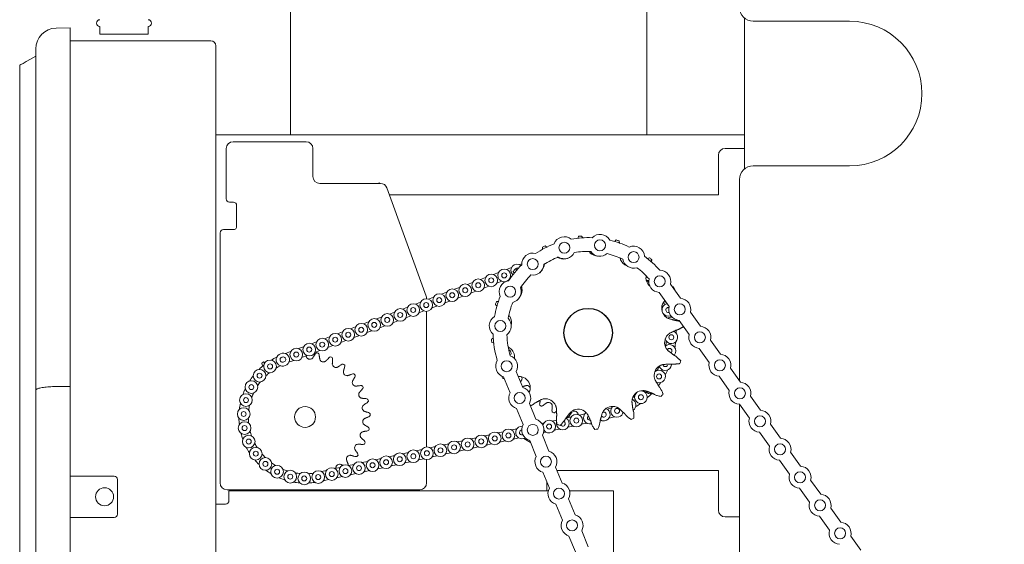
# Model space of a CAD drawing. Units: inches. Extents: x 1.5 to 24, y 4.6 to 20.7.
# Drawn here: x 15 to 21, y 12.9 to 16.1 of the extents above; entities that cross this region are included whole.
import ezdxf

# ---------------------------------------------------------------- set-up
doc = ezdxf.new("R2010")
doc.units = ezdxf.units.IN
doc.header["$MEASUREMENT"] = 0
doc.layers.add('DIM', color=1, linetype='Continuous')
doc.styles.add('SLDTEXTSTYLE0', font='ARIAL.TTF', dxfattribs={"width": 0.7})
doc.dimstyles.new('SLDDIMSTYLE0', dxfattribs={"dimtxt": 0.15, "dimasz": 0.15, "dimexe": 0, "dimexo": 0.0625, "dimgap": 0.0375, "dimtad": 0, "dimtih": 1, "dimtoh": 1, "dimdec": 0, "dimlfac": 3, "dimrnd": 1e-09, "dimzin": 12, "dimdsep": 46, "dimtxsty": 'SLDTEXTSTYLE0', "dimsah": 1, "dimcen": 0.09, "dimadec": 0, "dimazin": 0, "dimtfac": 1, "dimtdec": 0, "dimtofl": 0, "dimtmove": 0, "dimatfit": 3, "dimfxl": 0, "dimtolj": 1, "dimtzin": 12, "dimarcsym": 0})

# ---------------------------------------------------------------- blocks, each defined once
blk = doc.blocks.new('*D5')
at = {"layer": 'DIM'}
for p, q in [((18.0563, 19.1307), (23.649, 19.1307)), ((23.589, 19.1307), (23.589, 14.9081)), ((23.589, 10.219), (23.589, 14.4416)), ((21.194, 10.219), (23.649, 10.219))]:
    blk.add_line(p, q, dxfattribs=at)
for points in [[(23.589, 19.1307), (23.569, 18.9807), (23.609, 18.9807)], [(23.589, 10.219), (23.609, 10.369), (23.569, 10.369)]]:
    blk.add_solid(points, dxfattribs=at)
at = {"layer": 'DIM', "char_height": 0.15, "attachment_point": 1, "style": 'SLDTEXTSTYLE0'}
for s, insert in [('27 1/2"', (23.324, 14.8682)), ('MAX.', (23.398, 14.635))]:
    blk.add_mtext(s, dxfattribs=dict(at, insert=insert))

msp = doc.modelspace()

# ---------------------------------------------------------------- linework, layer by layer
at = {"color": 7, "linetype": 'Continuous', "lineweight": 15}
for p, q in [((19.383982, 16.110572), (19.383982, 15.197521)), ((15.216607, 16.049757), (15.302122, 16.05125)), ((15.302122, 16.05125), (15.302122, 15.922613)), ((20.020315, 16.091546), (19.436982, 16.091546)), ((15.627982, 16.01338), (15.482149, 16.01338)), ((15.773815, 16.01338), (15.627982, 16.01338)), ((15.093788, 15.922613), (15.093788, 15.924776)), ((15.093788, 13.859527), (15.093788, 15.922613)), ((15.302122, 15.97338), (16.146382, 15.97338)), ((15.302122, 13.88157), (15.302122, 15.922613)), ((16.146382, 15.97338), (16.153049, 15.97338)), ((16.182982, 15.943447), (16.182982, 14.331931)), ((19.383982, 15.404046), (16.182982, 15.404046)), ((16.247072, 15.320713), (16.247072, 15.01738)), ((16.729738, 15.36238), (16.288738, 15.36238)), ((16.771405, 15.320713), (16.771405, 15.15238)), ((19.267316, 15.32238), (19.383982, 15.32238)), ((19.225649, 15.040713), (19.225649, 15.280713)), ((19.436982, 15.216547), (20.020315, 15.216547)), ((16.813071, 15.110713), (17.179729, 15.110713)), ((17.218883, 15.083297), (17.457059, 14.428916)), ((19.353649, 13.915475), (19.353649, 15.133213)), ((17.234383, 15.040713), (19.225649, 15.040713)), ((16.289572, 14.99738), (16.267072, 14.99738)), ((16.309572, 14.850713), (16.309572, 14.97738)), ((16.209572, 14.810713), (16.209572, 14.330795)), ((16.229572, 14.830713), (16.289572, 14.830713)), ((18.494241, 14.6705), (18.49012, 14.671934)), ((18.021802, 14.619423), (18.035459, 14.624616)), ((18.166573, 14.605293), (18.169288, 14.605496)), ((18.287673, 14.654654), (18.286364, 14.653139)), ((17.864462, 14.559587), (17.894865, 14.571149)), ((17.943132, 14.589505), (17.973534, 14.601067)), ((17.707122, 14.499751), (17.737525, 14.511313)), ((17.785792, 14.529669), (17.816195, 14.541231)), ((17.805935, 14.476703), (17.836337, 14.488265)), ((17.884605, 14.506621), (17.915007, 14.518183)), ((17.963275, 14.536539), (17.966785, 14.537874)), ((18.99579, 14.415126), (18.935087, 14.49988)), ((17.549782, 14.439916), (17.580185, 14.451478)), ((17.628452, 14.469833), (17.658855, 14.481395)), ((17.648595, 14.416868), (17.678998, 14.42843)), ((17.727265, 14.446785), (17.757668, 14.458347)), ((18.928041, 14.366603), (18.867338, 14.451357)), ((17.392443, 14.38008), (17.422845, 14.391642)), ((17.459571, 14.412587), (17.459571, 14.414665)), ((17.471112, 14.409998), (17.501515, 14.42156)), ((17.491255, 14.357032), (17.521658, 14.368594)), ((17.569925, 14.38695), (17.600328, 14.398512)), ((16.182982, 14.331931), (16.182982, 10.485113)), ((16.209572, 14.330795), (16.209572, 13.299046)), ((17.235103, 14.320244), (17.265505, 14.331806)), ((17.313773, 14.350162), (17.344175, 14.361724)), ((17.333915, 14.297196), (17.364318, 14.308758)), ((17.412585, 14.327114), (17.442988, 14.338676)), ((17.459571, 13.515893), (17.459571, 14.336087)), ((19.117098, 14.245753), (19.056395, 14.330507)), ((17.077763, 14.260409), (17.108166, 14.271971)), ((17.156433, 14.290327), (17.186835, 14.301888)), ((17.176576, 14.237361), (17.206978, 14.248923)), ((17.255245, 14.267278), (17.285648, 14.278841)), ((19.049349, 14.19723), (18.988646, 14.281984)), ((16.920423, 14.200573), (16.950826, 14.212135)), ((16.999093, 14.230491), (17.029496, 14.242053)), ((17.019236, 14.177525), (17.049638, 14.189087)), ((17.097906, 14.207443), (17.128308, 14.219005)), ((16.763084, 14.140737), (16.793486, 14.152299)), ((16.841753, 14.170655), (16.872156, 14.182217)), ((16.861896, 14.117689), (16.892299, 14.129251)), ((16.940566, 14.147607), (16.970968, 14.159169)), ((19.238406, 14.07638), (19.177703, 14.161135)), ((16.605744, 14.080902), (16.636146, 14.092464)), ((16.684414, 14.11082), (16.714816, 14.122382)), ((16.704556, 14.057854), (16.734959, 14.069416)), ((16.783226, 14.087771), (16.813629, 14.099334)), ((19.170657, 14.027857), (19.109954, 14.112611)), ((16.625887, 14.027936), (16.656289, 14.039498)), ((18.002354, 13.972321), (18.041988, 13.875899)), ((19.359714, 13.907008), (19.299011, 13.991762)), ((17.925278, 13.940639), (17.964912, 13.844217)), ((19.291965, 13.858484), (19.231262, 13.943239)), ((15.093788, 12.569033), (15.093788, 13.859527)), ((15.302122, 13.88157), (15.302122, 12.54699)), ((18.081559, 13.779631), (18.121194, 13.68321)), ((19.413272, 13.689112), (19.35257, 13.773866)), ((19.353649, 12.019521), (19.353649, 13.772359)), ((19.481022, 13.737635), (19.420319, 13.822389)), ((18.004483, 13.747949), (18.044118, 13.651527)), ((18.416675, 13.715459), (18.384899, 13.708512)), ((18.17, 13.661535), (18.15629, 13.658537)), ((18.245889, 13.678124), (18.220449, 13.672563)), ((18.33445, 13.697484), (18.302674, 13.690537)), ((18.428777, 13.660099), (18.397, 13.653153)), ((19.602329, 13.568262), (19.541627, 13.653016)), ((17.8411, 13.589636), (17.809324, 13.582689)), ((17.923326, 13.60761), (17.891549, 13.600664)), ((18.00555, 13.625585), (17.973774, 13.618639)), ((18.032522, 13.617876), (18.035779, 13.618467)), ((18.182102, 13.606175), (18.167073, 13.60289)), ((18.264327, 13.62415), (18.23255, 13.617203)), ((18.346552, 13.642124), (18.314775, 13.635178)), ((19.53458, 13.519739), (19.473878, 13.604493)), ((17.594426, 13.535712), (17.562649, 13.528765)), ((17.676651, 13.553686), (17.644874, 13.54674)), ((17.758876, 13.571661), (17.727099, 13.564715)), ((17.853202, 13.534276), (17.821426, 13.52733)), ((17.935427, 13.552251), (17.903651, 13.545305)), ((18.017652, 13.570226), (17.985876, 13.563279)), ((18.088565, 13.543397), (18.047545, 13.566616)), ((18.083689, 13.55526), (18.123323, 13.458838)), ((18.160765, 13.586942), (18.200399, 13.49052)), ((17.347751, 13.481788), (17.315975, 13.474841)), ((17.429976, 13.499762), (17.3982, 13.492816)), ((17.512201, 13.517737), (17.480424, 13.51079)), ((17.606528, 13.480352), (17.574751, 13.473406)), ((17.688752, 13.498327), (17.656976, 13.49138)), ((17.770977, 13.516302), (17.739201, 13.509355)), ((19.723637, 13.398889), (19.662935, 13.483643)), ((17.101076, 13.427863), (17.0693, 13.420917)), ((17.183301, 13.445838), (17.151525, 13.438892)), ((17.265526, 13.463813), (17.233749, 13.456866)), ((17.359853, 13.426428), (17.328076, 13.419482)), ((17.442078, 13.444403), (17.410301, 13.437456)), ((17.459571, 13.299046), (17.459571, 13.4393)), ((17.524303, 13.462378), (17.492526, 13.455431)), ((19.655888, 13.350366), (19.595186, 13.43512)), ((16.854401, 13.373939), (16.822625, 13.366993)), ((16.936627, 13.391914), (16.90485, 13.384968)), ((17.018851, 13.409889), (16.987075, 13.402942)), ((17.030953, 13.354529), (16.999177, 13.347583)), ((17.113178, 13.372504), (17.081402, 13.365558)), ((17.195403, 13.390479), (17.163626, 13.383532)), ((17.277628, 13.408453), (17.245851, 13.401507)), ((18.162894, 13.36257), (18.202529, 13.266148)), ((18.23997, 13.394252), (18.279605, 13.29783)), ((19.225649, 13.374046), (18.248276, 13.374046)), ((19.225649, 13.134047), (19.225649, 13.374046)), ((15.302122, 13.33928), (15.568466, 13.33928)), ((15.588466, 13.31928), (15.588466, 13.10928)), ((16.866503, 13.31858), (16.834727, 13.311634)), ((16.948728, 13.336555), (16.916952, 13.329608)), ((18.187315, 13.303159), (18.187315, 13.250713)), ((19.844945, 13.229516), (19.784243, 13.31427)), ((16.251238, 13.25738), (17.417905, 13.25738)), ((16.262982, 13.250713), (18.196352, 13.250713)), ((16.262982, 13.190713), (16.262982, 13.250713)), ((18.325352, 13.250713), (18.590982, 13.250713)), ((18.590982, 13.250713), (18.590982, 12.540317)), ((19.777196, 13.180993), (19.716494, 13.265747)), ((18.319176, 13.201563), (18.35881, 13.105141)), ((16.242982, 13.170713), (16.182982, 13.170713)), ((18.2421, 13.169881), (18.281734, 13.073459)), ((19.966253, 13.060143), (19.905551, 13.144897)), ((15.568466, 13.08928), (15.302122, 13.08928)), ((19.353649, 13.09238), (19.267316, 13.09238)), ((19.898504, 13.01162), (19.837802, 13.096374)), ((18.398381, 13.008873), (18.438016, 12.912451)), ((18.321305, 12.977191), (18.36094, 12.880769)), ((20.087561, 12.89077), (20.026859, 12.975525))]:
    msp.add_line(p, q, dxfattribs=at)
at = {"color": 7, "linetype": 'Continuous', "lineweight": 15, "flags": 128}
for points in [[(15.093788, 15.880947), (15.061609, 15.862367), (15.035835, 15.847487), (15.016487, 15.836317), (15.00358, 15.828865), (14.997124, 15.825138), (14.996317, 15.824671)], [(18.456024, 14.69538), (18.453664, 14.69108), (18.451961, 14.688616)], [(18.662722, 14.619863), (18.656591, 14.620541), (18.654898, 14.620907)], [(18.80437, 14.522028), (18.791671, 14.522115), (18.789799, 14.522491)], [(18.911661, 14.389473), (18.900736, 14.385543), (18.889888, 14.384987)], [(18.901672, 14.312906), (18.902456, 14.309395), (18.902999, 14.306886)], [(18.943973, 14.09227), (18.941194, 14.087083), (18.938896, 14.084828)], [(18.966216, 14.085502), (18.960187, 14.073632), (18.959232, 14.072413)], [(16.482008, 14.02549), (16.47873, 14.027286), (16.473168, 14.030109)], [(18.94285, 14.016837), (18.94261, 14.012655), (18.938846, 13.999885)], [(18.536454, 13.673779), (18.523165, 13.674574), (18.511989, 13.679204)], [(18.025889, 13.64016), (18.039115, 13.641685), (18.039655, 13.641648)]]:
    msp.add_lwpolyline(points, dxfattribs=at)
at = {"color": 7, "linetype": 'Continuous', "lineweight": 15}
for centre, radius in [((18.293794, 14.721039), 0.033333), ((18.508982, 14.735876), 0.033333), ((18.712447, 14.664268), 0.033333), ((18.102081, 14.622184), 0.033333), ((17.8504, 14.523926), 0.038333), ((17.92907, 14.553844), 0.015083), ((18.87091, 14.517928), 0.033333), ((17.69306, 14.46409), 0.038333), ((17.77173, 14.494008), 0.038333), ((17.77173, 14.494008), 0.015083), ((17.8504, 14.523926), 0.015083), ((17.965203, 14.45548), 0.033333), ((17.53572, 14.404255), 0.038333), ((17.61439, 14.434173), 0.038333), ((17.61439, 14.434173), 0.015083), ((17.69306, 14.46409), 0.015083), ((17.37838, 14.344419), 0.038333), ((17.45705, 14.374337), 0.038333), ((17.45705, 14.374337), 0.015083), ((17.53572, 14.404255), 0.015083), ((18.992218, 14.348555), 0.033333), ((17.221041, 14.284583), 0.038333), ((17.29971, 14.314501), 0.038333), ((17.29971, 14.314501), 0.015083), ((17.37838, 14.344419), 0.015083), ((17.063701, 14.224748), 0.038333), ((17.142371, 14.254666), 0.038333), ((17.142371, 14.254666), 0.015083), ((17.221041, 14.284583), 0.015083), ((17.905546, 14.248195), 0.033333), ((16.906361, 14.164912), 0.038333), ((16.985031, 14.19483), 0.038333), ((16.985031, 14.19483), 0.015083), ((17.063701, 14.224748), 0.015083), ((18.941067, 14.179416), 0.015083), ((19.113526, 14.179182), 0.033333), ((16.749021, 14.105077), 0.038333), ((16.827691, 14.134994), 0.038333), ((16.827691, 14.134994), 0.015083), ((16.906361, 14.164912), 0.015083), ((16.670351, 14.075159), 0.038333), ((16.670351, 14.075159), 0.015083), ((16.749021, 14.105077), 0.015083), ((16.51207, 14.00333), 0.038333), ((16.51207, 14.00333), 0.015083), ((17.94403, 14.004614), 0.033333), ((19.234834, 14.009809), 0.033333), ((16.448086, 13.94717), 0.038333), ((16.448086, 13.94717), 0.015083), ((18.866678, 13.942449), 0.015083), ((16.398539, 13.877939), 0.038333), ((16.398539, 13.877939), 0.015083), ((16.366021, 13.799259), 0.038333), ((18.023236, 13.811924), 0.033333), ((18.757031, 13.817106), 0.015083), ((19.356142, 13.840437), 0.033333), ((16.366021, 13.799259), 0.015083), ((16.352234, 13.715248), 0.038333), ((16.352234, 13.715248), 0.015083), ((16.723971, 13.69738), 0.063167), ((18.365725, 13.675318), 0.038333), ((18.612551, 13.734289), 0.015083), ((16.3579, 13.630303), 0.038333), ((18.102441, 13.619235), 0.033333), ((18.201275, 13.639369), 0.015083), ((18.365725, 13.675318), 0.015083), ((19.47745, 13.671064), 0.033333), ((16.3579, 13.630303), 0.015083), ((17.872376, 13.56747), 0.038333), ((17.954601, 13.585445), 0.038333), ((17.954601, 13.585445), 0.015083), ((16.382721, 13.548867), 0.038333), ((16.382721, 13.548867), 0.015083), ((17.543476, 13.495571), 0.038333), ((17.625701, 13.513546), 0.038333), ((17.707926, 13.531521), 0.038333), ((17.707926, 13.531521), 0.015083), ((17.790151, 13.549495), 0.038333), ((17.790151, 13.549495), 0.015083), ((17.872376, 13.56747), 0.015083), ((19.598758, 13.501691), 0.033333), ((16.4254, 13.475202), 0.038333), ((16.4254, 13.475202), 0.015083), ((17.296801, 13.441647), 0.038333), ((17.379026, 13.459622), 0.038333), ((17.379026, 13.459622), 0.015083), ((17.461251, 13.477597), 0.038333), ((17.461251, 13.477597), 0.015083), ((17.543476, 13.495571), 0.015083), ((17.625701, 13.513546), 0.015083), ((16.483702, 13.413164), 0.038333), ((16.483702, 13.413164), 0.015083), ((17.050126, 13.387723), 0.038333), ((17.132351, 13.405698), 0.038333), ((17.132351, 13.405698), 0.015083), ((17.214576, 13.423673), 0.038333), ((17.214576, 13.423673), 0.015083), ((17.296801, 13.441647), 0.015083), ((18.181647, 13.426545), 0.033333), ((16.554577, 13.365998), 0.038333), ((16.554577, 13.365998), 0.015083), ((16.634316, 13.336173), 0.038333), ((16.634316, 13.336173), 0.015083), ((16.718747, 13.32525), 0.038333), ((16.803452, 13.333799), 0.038333), ((16.885677, 13.351774), 0.038333), ((16.885677, 13.351774), 0.015083), ((16.967901, 13.369749), 0.038333), ((16.967901, 13.369749), 0.015083), ((17.050126, 13.387723), 0.015083), ((19.720065, 13.332318), 0.033333), ((16.718747, 13.32525), 0.015083), ((16.803452, 13.333799), 0.015083), ((15.510132, 13.21428), 0.054667), ((18.260852, 13.233856), 0.033333), ((19.841373, 13.162945), 0.033333), ((18.340058, 13.041166), 0.033333), ((19.962681, 12.993572), 0.033333)]:
    msp.add_circle(centre, radius, dxfattribs=at)
msp.add_circle((18.437316, 14.20738), 0.146667)
for centre, radius, start, end in [((19.436982, 16.17488), 0.083333, 180, 270), ((15.482149, 16.080046), 0.020833, 90, 270), ((15.773816, 16.080046), 0.020833, 270, 90), ((15.218788, 15.924776), 0.125, 91, 180), ((20.020316, 15.654046), 0.4375, 270, 90), ((16.153049, 15.943446), 0.029933, 0, 90), ((16.288738, 15.320713), 0.041667, 90, 180), ((16.729738, 15.320713), 0.041667, 0, 90), ((19.267316, 15.280713), 0.041667, 90, 180), ((19.436982, 15.133213), 0.083333, 90, 180), ((16.813071, 15.15238), 0.041667, 180, 270), ((17.179729, 15.069046), 0.041667, 20, 90), ((16.267071, 15.01738), 0.02, 180, 270), ((16.289571, 14.97738), 0.02, 0, 90), ((16.289571, 14.850713), 0.02, 270, 0), ((16.229571, 14.810713), 0.02, 90, 180), ((18.293794, 14.721039), 0.066667, 51.549251, 159.6726007), ((18.437316, 14.20738), 0.575, 87.6640141, 100.2245042), ((18.437316, 14.20738), 0.586181, 93.8784706, 95.6894374), ((18.508982, 14.735876), 0.066667, 28.2159177, 136.3392673), ((18.437316, 14.20738), 0.575, 110.9973475, 123.5578375), ((18.437316, 14.20738), 0.586181, 116.3784706, 118.1894374), ((18.437316, 14.20738), 0.575, 64.3306808, 76.8911709), ((18.437316, 14.20738), 0.586181, 71.3784706, 73.1894374), ((18.712447, 14.664268), 0.066667, 4.8825843, 113.005934), ((18.102081, 14.622184), 0.066667, 74.8825843, 183.005934), ((18.437316, 14.20738), 0.491667, 111.4363294, 123.1188556), ((18.293794, 14.721039), 0.066667, 237.1465766, 334.0752751), ((18.437316, 14.20738), 0.491667, 88.1029961, 99.7855223), ((18.497445, 14.737924), 0.0675, 225.9866352, 268.9948818), ((18.508982, 14.735876), 0.066667, 213.8132433, 310.7419417), ((18.437343, 14.207388), 0.476167, 86.1831538, 87.5061811), ((18.437316, 14.20738), 0.491667, 64.7696628, 76.4521889), ((18.437316, 14.20738), 0.575, 40.9973475, 53.5578375), ((18.437316, 14.20738), 0.575, 134.3306808, 146.8911709), ((18.007739, 14.583762), 0.038333, 52.6477916, 224.9044409), ((18.102081, 14.622184), 0.066667, 260.4799099, 357.4086084), ((18.104682, 14.625049), 0.0675, 303.7241955, 346.0812729), ((18.289837, 14.720549), 0.0675, 248.4866352, 290.7847188), ((18.695898, 14.674528), 0.0675, 203.4866352, 248.9659033), ((18.712447, 14.664268), 0.066667, 190.4799099, 287.4086084), ((18.437316, 14.20738), 0.586181, 48.8784706, 50.6894374), ((17.92907, 14.553844), 0.038333, 294.9483229, 285.3924453), ((18.437316, 14.20738), 0.586181, 138.8784706, 140.6894374), ((18.007739, 14.583762), 0.015083, 62.8802959, 142.2710862), ((18.437316, 14.20738), 0.491667, 134.7696628, 146.4521889), ((18.437316, 14.20738), 0.491667, 41.4363294, 53.1188556), ((18.87091, 14.517928), 0.066667, 344.2931133, 89.6726007), ((17.965203, 14.45548), 0.066667, 98.2159177, 206.3392673), ((18.854985, 14.540013), 0.0675, 180.9866352, 229.2157453), ((18.437343, 14.207388), 0.476167, 39.5176576, 41.3029123), ((18.87091, 14.517928), 0.066667, 167.1465766, 266.9287384), ((18.437316, 14.20738), 0.586181, 26.3784706, 28.1894374), ((17.417905, 14.414665), 0.041667, 0, 20), ((18.437316, 14.20738), 0.575, 157.6640141, 170.2245042), ((17.965203, 14.45548), 0.066667, 283.8132433, 20.7419417), ((17.970167, 14.465963), 0.0675, 325.6060202, 8.5812729), ((18.014684, 14.483003), 0.022275, 316.2002139, 349.8651453), ((18.437316, 14.20738), 0.586181, 161.3784706, 163.1894374), ((18.437316, 14.20738), 0.491667, 158.1029961, 169.7855223), ((18.950485, 14.354858), 0.0675, 158.4866352, 233.5812729), ((18.922731, 14.344936), 0.038333, 99.3966424, 188.6545757), ((18.437343, 14.207388), 0.476167, 18.8402733, 20.0066729), ((18.992218, 14.348555), 0.066667, 164.2931133, 266.9287384), ((18.992218, 14.348555), 0.066667, 344.2931133, 86.9287384), ((17.905546, 14.248195), 0.066667, 121.549251, 229.6726007), ((18.437316, 14.20738), 0.146667, 286.5045155, 253.4954845), ((18.922731, 14.344936), 0.038333, 210.6869076, 292.440963), ((18.922731, 14.344936), 0.015083, 76.5764787, 290.293936), ((17.905546, 14.248195), 0.066667, 307.1465766, 44.0752751), ((17.906771, 14.267509), 0.0675, 345.6425632, 31.0812729), ((18.938776, 14.262938), 0.038333, 79.2839467, 117.524097), ((19.113526, 14.179182), 0.066667, 344.2931133, 86.9287384), ((18.437316, 14.20738), 0.575, 180.9973475, 196.9588052), ((18.437316, 14.20738), 0.491667, 181.4363294, 196.5198233), ((18.96786, 14.14725), 0.0675, 135.9866352, 211.0812729), ((18.941067, 14.179416), 0.038333, 352.5763476, 69.6592124), ((18.437343, 14.207388), 0.532833, 359.6752093, 1.7203235), ((19.113526, 14.179182), 0.066667, 164.2931133, 266.9287384), ((18.437316, 14.20738), 0.586181, 183.8784706, 185.6894374), ((18.929542, 14.096661), 0.038333, 343.0763476, 131.7112726), ((18.941067, 14.179416), 0.038333, 195.2255721, 352.5763476), ((18.437343, 14.207388), 0.476167, 350.3402733, 353.8029123), ((18.437343, 14.207388), 0.532833, 350.1752093, 353.9679763), ((16.587142, 14.043481), 0.038333, 107.5555439, 294.8371512), ((16.591681, 14.045241), 0.038333, 287.5555439, 114.8371512), ((16.723971, 13.69738), 0.394802, 78.3186457, 79.9498957), ((17.948292, 14.083114), 0.022275, 340.626257, 47.8890195), ((17.924146, 14.059902), 0.0675, 353.0811403, 53.5812729), ((17.94403, 14.004614), 0.066667, 331.0274143, 70.8095761), ((18.929542, 14.096661), 0.015083, 343.0763476, 152.7094995), ((19.234834, 14.009809), 0.066667, 344.2931133, 86.9287384), ((16.723971, 13.69738), 0.4005, 128.5390382, 134.0093203), ((16.723971, 13.69738), 0.416667, 127.0081192, 128.7813545), ((16.618106, 14.053958), 0.158333, 191.5747411, 198.0072847), ((16.723971, 13.69738), 0.4005, 115.4036536, 120.8739357), ((16.723971, 13.69738), 0.343833, 115.7075601, 120.5700292), ((16.587142, 14.043481), 0.015083, 101.9090862, 300.483609), ((16.591681, 14.045241), 0.015083, 281.9090862, 120.483609), ((16.752762, 14.068406), 0.022275, 235.038056, 296.0876284), ((16.834602, 14.052697), 0.022275, 222.1809131, 283.2304855), ((16.723971, 13.69738), 0.394802, 65.4615029, 67.0927529), ((16.910894, 14.019171), 0.022275, 209.3237702, 270.3733426), ((16.723971, 13.69738), 0.394802, 52.60436, 54.23561), ((17.94403, 14.004614), 0.066667, 148.283552, 253.6630394), ((18.904464, 13.948797), 0.0675, 113.4866352, 188.5812729), ((18.904517, 14.016943), 0.015083, 189.9417257, 333.5763476), ((18.437316, 14.20738), 0.586181, 341.3784706, 343.1894374), ((19.234834, 14.009809), 0.066667, 164.2931133, 266.9287384), ((16.723971, 13.69738), 0.343833, 128.8429448, 133.7054138), ((16.977812, 13.969509), 0.022275, 196.4666274, 257.5161998), ((16.723971, 13.69738), 0.394802, 39.7472172, 41.3784671), ((18.866678, 13.942449), 0.038333, 324.0763476, 132.9741363), ((18.437343, 14.207388), 0.476167, 331.3402733, 334.8029123), ((18.904517, 14.016943), 0.038333, 197.2954535, 333.5763476), ((18.437343, 14.207388), 0.532833, 331.1752093, 334.9679763), ((16.723971, 13.69738), 0.4005, 141.6744229, 147.1447049), ((16.723971, 13.69738), 0.343833, 141.9783294, 146.8407984), ((17.032003, 13.906201), 0.022275, 183.6094845, 244.6590569), ((18.437316, 14.20738), 0.586181, 206.3784706, 208.1894374), ((18.015137, 13.931062), 0.022275, 359.5736254, 25.0131952), ((18.019646, 13.874746), 0.0675, 0.9866352, 76.0812729), ((18.866678, 13.942449), 0.038333, 244.0440417, 324.0763476), ((18.437343, 14.207388), 0.532833, 322.8444458, 325.4679763), ((19.356142, 13.840437), 0.066667, 344.2931133, 86.9287384), ((16.723971, 13.69738), 0.4005, 154.8098075, 160.2800895), ((16.723971, 13.69738), 0.343833, 155.113714, 159.976183), ((17.070747, 13.832422), 0.022275, 170.7523417, 231.8019141), ((16.723971, 13.69738), 0.394802, 26.8900743, 28.5213243), ((18.023236, 13.811924), 0.066667, 151.0274143, 253.6630394), ((18.023236, 13.811924), 0.066667, 331.0274143, 73.6630394), ((18.066376, 13.865342), 0.022275, 20.4246638, 76.3100721), ((18.769949, 13.789711), 0.0675, 90.9866352, 166.0812729), ((18.757031, 13.817106), 0.038333, 136.1397125, 305.0763476), ((18.757031, 13.817106), 0.038333, 305.0763476, 94.3505454), ((18.817062, 13.875222), 0.038333, 211.7681668, 284.0962059), ((18.437343, 14.207388), 0.532833, 312.1752093, 315.9679763), ((18.437316, 14.20738), 0.586181, 318.8784706, 320.6894374), ((19.356142, 13.840437), 0.066667, 164.2931133, 266.9287384), ((16.723971, 13.69738), 0.4005, 167.9451921, 173.4154741), ((16.723971, 13.69738), 0.394802, 14.0329314, 15.6641814), ((18.178733, 13.740231), 0.0675, 23.4866352, 98.5812729), ((18.197534, 13.763431), 0.022275, 27.994678, 95.2574405), ((18.688232, 13.769695), 0.038333, 304.66173, 65.3674128), ((18.437343, 14.207388), 0.476167, 304.561802, 306.3029123), ((18.437343, 14.207388), 0.532833, 302.6752093, 306.4679763), ((16.723971, 13.69738), 0.343833, 168.2490986, 173.1115676), ((17.092102, 13.751872), 0.022275, 157.8951988, 218.9447712), ((16.723971, 13.69738), 0.394802, 1.1757886, 2.8070386), ((18.437316, 14.20738), 0.527842, 236.320177, 237.4582574), ((18.437316, 14.20738), 0.527842, 245.7938612, 246.9319416), ((18.377186, 13.676836), 0.0675, 45.9866352, 121.0812729), ((18.354676, 13.709628), 0.022275, 46.9420465, 114.2048089), ((18.44795, 13.693293), 0.038333, 126.5571373, 285.7831392), ((18.532064, 13.71186), 0.015083, 276.5763476, 119.3468968), ((18.584794, 13.69421), 0.0675, 68.4866352, 143.5812729), ((18.532064, 13.71186), 0.038333, 276.5763476, 71.4250431), ((18.437343, 14.207388), 0.476167, 283.8402733, 287.3029123), ((18.612551, 13.734289), 0.038333, 134.3439848, 286.0763476), ((18.612551, 13.734289), 0.038333, 286.0763476, 346.7296393), ((19.47745, 13.671064), 0.066667, 344.2931133, 86.9287384), ((16.723971, 13.69738), 0.4005, 181.0805767, 186.5508587), ((16.723971, 13.69738), 0.343833, 181.3844832, 186.2469522), ((17.094998, 13.668589), 0.022275, 145.038056, 206.0876284), ((18.102441, 13.619235), 0.066667, 151.0274143, 253.6630394), ((18.102441, 13.619235), 0.066667, 331.0274143, 73.6630394), ((18.201275, 13.639369), 0.038333, 106.5763476, 170.0901705), ((18.201275, 13.639369), 0.038333, 212.9390761, 106.5763476), ((18.2835, 13.657344), 0.038333, 163.6074242, 59.9884969), ((18.437316, 14.20738), 0.586181, 251.3784706, 253.1894374), ((18.2835, 13.657344), 0.015083, 212.7529086, 65.9142856), ((18.44795, 13.693293), 0.015083, 131.2338418, 278.9364403), ((18.532064, 13.71186), 0.015083, 204.552036, 276.5763476), ((18.437343, 14.207388), 0.532833, 283.6752093, 287.4679763), ((18.437316, 14.20738), 0.586181, 296.3784706, 298.1894374), ((19.47745, 13.671064), 0.066667, 164.2931133, 266.9287384), ((16.723971, 13.69738), 0.4005, 194.2159613, 199.6862434), ((16.723971, 13.69738), 0.343833, 194.5198678, 199.3823369), ((17.079289, 13.58675), 0.022275, 132.1809131, 193.2304855), ((16.723971, 13.69738), 0.394802, 348.3186457, 349.9498957), ((18.036825, 13.60342), 0.038333, 106.5763476, 301.3360835), ((18.036825, 13.60342), 0.015083, 106.5763476, 293.1241255), ((18.437316, 14.20738), 0.586181, 273.8784706, 275.6894374), ((16.723971, 13.69738), 0.343833, 207.6552524, 212.5177215), ((17.045763, 13.510458), 0.022275, 119.3237702, 180.3733426), ((16.723971, 13.69738), 0.394802, 335.4615029, 337.0927529), ((19.598758, 13.501691), 0.066667, 344.2931133, 86.9287384), ((16.723971, 13.69738), 0.4005, 207.3513459, 212.821628), ((16.723971, 13.69738), 0.343833, 220.7906371, 225.6531061), ((18.181647, 13.426545), 0.066667, 331.0274143, 73.6630394), ((19.598758, 13.501691), 0.066667, 164.2931133, 266.9287384), ((16.723971, 13.69738), 0.4005, 220.4867306, 225.9570126), ((16.723971, 13.69738), 0.343833, 233.9260217, 238.7884907), ((16.932793, 13.389349), 0.022275, 93.6094845, 154.6590569), ((16.996101, 13.443539), 0.022275, 106.4666274, 167.5161998), ((16.723971, 13.69738), 0.394802, 322.60436, 324.23561), ((18.181647, 13.426545), 0.066667, 151.0274143, 253.6630394), ((16.723971, 13.69738), 0.4005, 233.6221152, 239.0923972), ((16.723971, 13.69738), 0.343833, 247.0614063, 251.9238753), ((16.723971, 13.69738), 0.343833, 260.1967909, 265.0592599), ((16.723971, 13.69738), 0.343833, 273.3321755, 278.1946445), ((19.720065, 13.332318), 0.066667, 344.2931133, 86.9287384), ((15.568466, 13.31928), 0.02, 0, 90), ((16.251238, 13.299046), 0.041667, 180, 270), ((16.723971, 13.69738), 0.4005, 246.7574998, 252.2277818), ((16.723971, 13.69738), 0.4005, 259.8928844, 265.3631664), ((16.723971, 13.69738), 0.4005, 273.028269, 278.4985511), ((17.417905, 13.299046), 0.041667, 270, 0), ((18.260852, 13.233856), 0.066667, 331.0274143, 73.6630394), ((19.720065, 13.332318), 0.066667, 164.2931133, 266.9287384), ((18.260852, 13.233856), 0.066667, 151.0274143, 253.6630394), ((16.242982, 13.190713), 0.02, 270, 0), ((19.841373, 13.162945), 0.066667, 164.2931133, 266.9287384), ((19.841373, 13.162945), 0.066667, 344.2931133, 86.9287384), ((19.267316, 13.134046), 0.041667, 180, 270), ((15.568466, 13.10928), 0.02, 270, 0), ((18.340058, 13.041166), 0.066667, 151.0274143, 253.6630394), ((18.340058, 13.041166), 0.066667, 331.0274143, 73.6630394), ((19.962681, 12.993572), 0.066667, 344.2931133, 86.9287384), ((19.962681, 12.993572), 0.066667, 164.2931133, 266.9287384)]:
    msp.add_arc(centre, radius, start, end, dxfattribs=at)
for points in [[(16.635649, 16.17238), (16.635649, 15.404046)], [(18.792315, 15.404046), (18.792315, 16.17238)], [(15.482149, 16.059213), (15.482149, 16.01338)], [(15.773815, 16.01338), (15.773815, 16.059213)], [(14.996317, 15.824671), (14.996317, 10.603888)], [(17.172316, 15.115713), (17.172316, 15.110713)], [(18.397666, 14.792219), (18.406058, 14.77924)], [(18.176876, 14.732527), (18.189615, 14.723769)], [(18.624492, 14.762873), (18.627265, 14.747794)], [(18.250913, 14.665403), (18.265084, 14.657752)], [(18.443424, 14.69813), (18.450544, 14.689379)], [(18.630935, 14.657853), (18.63399, 14.647627)], [(18.822823, 14.64896), (18.819687, 14.634219)], [(17.995736, 14.592887), (18.010709, 14.589701)], [(18.788514, 14.548775), (18.787495, 14.538851)], [(18.962463, 14.467819), (18.960301, 14.464676)], [(17.881822, 14.394556), (17.896146, 14.39719)], [(18.895339, 14.393783), (18.887688, 14.379612)], [(18.902764, 14.401895), (18.895339, 14.393783)], [(18.924419, 14.292594), (18.966786, 14.280871)], [(18.966786, 14.280871), (18.981913, 14.278687)], [(18.981913, 14.278687), (18.993946, 14.274584)], [(18.931807, 14.204316), (18.919315, 14.194151)], [(18.971636, 14.222917), (18.931807, 14.204316)], [(18.98619, 14.227585), (18.971636, 14.222917)], [(19.016046, 14.243727), (18.98619, 14.227585)], [(17.852477, 14.16773), (17.864731, 14.175654)], [(16.729051, 14.067169), (16.734019, 14.056371)], [(16.769425, 14.053623), (16.778191, 14.066828)], [(16.778191, 14.066828), (16.780719, 14.072108)], [(16.810003, 14.066486), (16.810396, 14.060646)], [(18.91995, 14.099701), (18.954607, 14.072658)], [(18.954607, 14.072658), (18.967746, 14.064851)], [(16.810396, 14.060646), (16.81365, 14.045134)], [(16.847557, 14.034577), (16.859042, 14.0455)], [(16.859042, 14.0455), (16.862681, 14.050085)], [(16.889063, 14.032307), (16.888784, 14.01646)], [(16.88998, 14.038088), (16.889063, 14.032307)], [(16.919492, 13.998622), (16.933119, 14.006716)], [(16.933119, 14.006716), (16.937687, 14.010376)], [(18.892993, 14.015315), (18.877563, 14.010705)], [(18.93691, 14.017259), (18.892993, 14.015315)], [(18.952142, 14.016002), (18.93691, 14.017259)], [(18.992809, 14.020203), (18.952142, 14.016002)], [(18.967746, 14.064851), (18.998447, 14.037851)], [(16.959452, 13.987173), (16.955654, 13.971786)], [(16.961632, 13.992606), (16.959452, 13.987173)], [(16.981622, 13.947562), (16.996709, 13.95242)], [(16.996709, 13.95242), (17.001977, 13.954972)], [(17.018033, 13.927508), (17.010906, 13.913351)], [(17.021368, 13.932319), (17.018033, 13.927508)], [(18.019901, 13.942246), (18.014966, 13.941637)], [(18.028236, 13.908978), (18.03604, 13.923364)], [(18.064009, 13.887491), (18.048153, 13.883431)], [(18.842005, 13.923201), (18.863674, 13.884954)], [(15.302122, 13.88157), (15.216607, 13.881314)], [(17.030834, 13.883957), (17.046623, 13.885336)], [(17.046623, 13.885336), (17.052327, 13.886652)], [(17.061869, 13.856303), (17.05177, 13.844088)], [(17.06619, 13.860252), (17.061869, 13.856303)], [(18.042464, 13.88106), (18.040084, 13.880531)], [(18.048153, 13.883431), (18.042464, 13.88106)], [(18.079644, 13.843795), (18.085491, 13.859888)], [(18.085491, 13.859888), (18.087136, 13.875909)], [(18.784807, 13.855555), (18.768787, 13.8572)], [(18.826124, 13.840544), (18.784807, 13.855555)], [(18.839716, 13.833554), (18.826124, 13.840544)], [(18.863674, 13.884954), (18.872826, 13.872713)], [(17.064657, 13.810996), (17.080357, 13.808827)], [(17.088761, 13.77713), (17.076197, 13.767467)], [(17.080357, 13.808827), (17.086211, 13.808841)], [(17.093853, 13.780018), (17.088761, 13.77713)], [(18.102649, 13.771869), (18.087819, 13.764402)], [(18.11489, 13.781021), (18.102649, 13.771869)], [(18.153137, 13.80269), (18.11489, 13.781021)], [(18.145408, 13.786449), (18.147292, 13.792318)], [(18.174425, 13.774622), (18.169814, 13.770533)], [(18.188104, 13.783611), (18.174425, 13.774622)], [(18.70245, 13.789965), (18.707833, 13.746337)], [(17.081397, 13.732338), (17.096222, 13.726729)], [(17.096222, 13.726729), (17.101932, 13.72544)], [(18.218672, 13.744144), (18.219564, 13.750242)], [(18.219564, 13.750242), (18.219581, 13.76661)], [(18.245251, 13.751702), (18.24064, 13.767133)], [(18.247194, 13.707786), (18.245251, 13.751702)], [(18.329637, 13.724745), (18.302593, 13.690089)], [(18.329185, 13.71271), (18.326152, 13.707345)], [(18.339204, 13.725653), (18.329185, 13.71271)], [(18.377508, 13.71099), (18.374496, 13.719793)], [(18.434251, 13.712888), (18.424087, 13.72538)], [(18.452853, 13.673059), (18.434251, 13.712888)], [(18.52253, 13.720276), (18.510807, 13.677909)], [(18.623718, 13.749357), (18.609547, 13.757008)], [(18.656146, 13.719678), (18.623718, 13.749357)], [(18.666028, 13.708018), (18.656146, 13.719678)], [(18.707833, 13.746337), (18.711604, 13.731525)], [(17.080215, 13.651927), (17.093419, 13.64316)], [(17.097361, 13.693957), (17.082962, 13.687332)], [(17.102968, 13.695639), (17.097361, 13.693957)], [(18.245938, 13.692554), (18.247194, 13.707786)], [(18.302593, 13.690089), (18.294787, 13.676949)], [(18.457521, 13.658505), (18.452853, 13.673059)], [(18.510807, 13.677909), (18.508623, 13.662782)], [(17.087237, 13.610956), (17.071726, 13.607701)], [(17.093078, 13.611348), (17.087237, 13.610956)], [(17.093419, 13.64316), (17.098699, 13.640633)], [(17.058899, 13.532288), (17.043051, 13.532567)], [(17.06468, 13.531371), (17.058899, 13.532288)], [(17.061169, 13.573794), (17.072091, 13.56231)], [(17.072091, 13.56231), (17.076677, 13.558671)], [(17.025214, 13.50186), (17.033307, 13.488232)], [(17.033307, 13.488232), (17.036968, 13.483664)], [(16.974154, 13.439729), (16.979012, 13.424642)], [(16.979012, 13.424642), (16.981564, 13.419374)], [(17.013765, 13.461899), (16.998377, 13.465697)], [(17.019197, 13.459719), (17.013765, 13.461899)], [(16.910549, 13.390518), (16.910918, 13.386294)], [(16.9541, 13.403318), (16.939943, 13.410445)]]:
    msp.add_open_spline(points, degree=1, dxfattribs=at)
for points, knots in [([(18.3745, 14.777704), (18.375456, 14.78154), (18.376594, 14.786107), (18.378844, 14.790043), (18.379204, 14.790673)], [0, 0, 0, 0, 0.83992228, 1, 1, 1, 1]), ([(18.161066, 14.709771), (18.160454, 14.713848), (18.159731, 14.718666), (18.16032, 14.72332), (18.16041, 14.724034)], [0, 0, 0, 0, 0.84640291, 1, 1, 1, 1]), ([(18.597931, 14.758789), (18.60016, 14.761798), (18.602839, 14.765414), (18.606268, 14.768066), (18.606844, 14.768511)], [0, 0, 0, 0, 0.83205667, 1, 1, 1, 1]), ([(18.1702, 14.608812), (18.170811, 14.611676), (18.171937, 14.616951), (18.172105, 14.622335), (18.172182, 14.624795)], [0, 0, 0, 0, 0.54304829, 1, 1, 1, 1]), ([(18.797373, 14.655677), (18.800379, 14.657477), (18.804026, 14.659661), (18.807979, 14.660733), (18.808675, 14.660922)], [0, 0, 0, 0, 0.8240358, 1, 1, 1, 1]), ([(17.989998, 14.565493), (17.987809, 14.569129), (17.985233, 14.573407), (17.983964, 14.578044), (17.983773, 14.578739)], [0, 0, 0, 0, 0.85008673, 1, 1, 1, 1]), ([(18.036911, 14.476034), (18.03638, 14.478914), (18.035402, 14.484218), (18.033497, 14.489256), (18.032626, 14.491558)], [0, 0, 0, 0, 0.54304259, 1, 1, 1, 1]), ([(18.946373, 14.484123), (18.948204, 14.484375), (18.950774, 14.48473), (18.953256, 14.484384), (18.95397, 14.484285)], [0, 0, 0, 0, 0.71251406, 1, 1, 1, 1]), ([(17.887178, 14.366899), (17.883705, 14.369462), (17.879625, 14.372475), (17.876631, 14.376333), (17.876184, 14.376908)], [0, 0, 0, 0, 0.85093952, 1, 1, 1, 1]), ([(17.964581, 14.302356), (17.963023, 14.304841), (17.961071, 14.307954), (17.958607, 14.310659), (17.95811, 14.311204)], [0, 0, 0, 0, 0.79837203, 1, 1, 1, 1]), ([(18.910411, 14.300541), (18.912824, 14.29888), (18.917266, 14.295822), (18.922175, 14.293606), (18.924419, 14.292594)], [0, 0, 0, 0, 0.54302191, 1, 1, 1, 1]), ([(17.868104, 14.144197), (17.86388, 14.145245), (17.858924, 14.146475), (17.854652, 14.148909), (17.854022, 14.149268)], [0, 0, 0, 0, 0.85238608, 1, 1, 1, 1]), ([(16.780719, 14.072108), (16.782857, 14.075689), (16.786123, 14.081159), (16.791137, 14.08485), (16.792868, 14.086124)], [0, 0, 0, 0, 0.65488389, 1, 1, 1, 1]), ([(16.803906, 14.084005), (16.805934, 14.08042), (16.809021, 14.074961), (16.809752, 14.068652), (16.810003, 14.066486)], [0, 0, 0, 0, 0.6566748, 1, 1, 1, 1]), ([(17.96422, 14.114219), (17.96183, 14.115921), (17.958883, 14.118019), (17.955623, 14.119553), (17.955007, 14.119843)], [0, 0, 0, 0, 0.81086299, 1, 1, 1, 1]), ([(17.963229, 14.099639), (17.962299, 14.100412), (17.960321, 14.102058), (17.957989, 14.103144), (17.956752, 14.10372)], [0, 0, 0, 0, 0.46979628, 1, 1, 1, 1]), ([(18.91005, 14.112403), (18.911643, 14.109946), (18.914577, 14.105421), (18.918265, 14.101495), (18.91995, 14.099701)], [0, 0, 0, 0, 0.5430067, 1, 1, 1, 1]), ([(16.734019, 14.056371), (16.735545, 14.054387), (16.737323, 14.052077), (16.739666, 14.05039), (16.739998, 14.050151)], [0, 0, 0, 0, 0.85840728, 1, 1, 1, 1]), ([(16.762558, 14.048401), (16.764028, 14.049228), (16.766565, 14.050656), (16.768578, 14.052745), (16.769425, 14.053623)], [0, 0, 0, 0, 0.57956624, 1, 1, 1, 1]), ([(16.81365, 14.045134), (16.814697, 14.042861), (16.815916, 14.040213), (16.817825, 14.038047), (16.818095, 14.03774)], [0, 0, 0, 0, 0.85841048, 1, 1, 1, 1]), ([(16.8397, 14.031014), (16.841317, 14.031493), (16.844108, 14.032321), (16.846536, 14.033909), (16.847557, 14.034577)], [0, 0, 0, 0, 0.57960594, 1, 1, 1, 1]), ([(16.862681, 14.050085), (16.865571, 14.053108), (16.869973, 14.057713), (16.875683, 14.060194), (16.877644, 14.061046)], [0, 0, 0, 0, 0.6566, 1, 1, 1, 1]), ([(16.887935, 14.056524), (16.889006, 14.053077), (16.890863, 14.047097), (16.890243, 14.040768), (16.88998, 14.038088)], [0, 0, 0, 0, 0.57650479, 1, 1, 1, 1]), ([(16.888784, 14.01646), (16.889299, 14.014011), (16.889898, 14.011158), (16.891278, 14.008621), (16.891473, 14.008262)], [0, 0, 0, 0, 0.85844692, 1, 1, 1, 1]), ([(16.937687, 14.010376), (16.941168, 14.012675), (16.946484, 14.016186), (16.952603, 14.017336), (16.954715, 14.017733)], [0, 0, 0, 0, 0.654839462, 1, 1, 1, 1]), ([(16.963741, 14.011034), (16.963966, 14.009001), (16.964651, 14.002816), (16.962845, 13.996707), (16.961632, 13.992606)], [0, 0, 0, 0, 0.32870774, 1, 1, 1, 1]), ([(16.911039, 13.996897), (16.912723, 13.997004), (16.915628, 13.99719), (16.918348, 13.998199), (16.919492, 13.998622)], [0, 0, 0, 0, 0.57964928, 1, 1, 1, 1]), ([(16.955654, 13.971786), (16.955611, 13.969283), (16.955561, 13.966369), (16.956341, 13.963589), (16.956451, 13.963195)], [0, 0, 0, 0, 0.85847541, 1, 1, 1, 1]), ([(16.972997, 13.947761), (16.974663, 13.947491), (16.977536, 13.947026), (16.980413, 13.947403), (16.981622, 13.947562)], [0, 0, 0, 0, 0.57968746, 1, 1, 1, 1]), ([(17.001977, 13.954972), (17.005882, 13.956439), (17.011846, 13.958679), (17.018067, 13.958439), (17.020215, 13.958356)], [0, 0, 0, 0, 0.6548233, 1, 1, 1, 1]), ([(17.027524, 13.949817), (17.027291, 13.947785), (17.026582, 13.941602), (17.023462, 13.936048), (17.021368, 13.932319)], [0, 0, 0, 0, 0.32871099, 1, 1, 1, 1]), ([(17.010906, 13.913351), (17.010307, 13.910922), (17.00961, 13.908091), (17.009752, 13.905207), (17.009772, 13.904799)], [0, 0, 0, 0, 0.85847978, 1, 1, 1, 1]), ([(17.052327, 13.886652), (17.05646, 13.887213), (17.062773, 13.88807), (17.068785, 13.886451), (17.07086, 13.885892)], [0, 0, 0, 0, 0.65485181, 1, 1, 1, 1]), ([(17.929356, 13.930718), (17.927155, 13.930407), (17.924215, 13.929992), (17.921375, 13.930378), (17.920661, 13.930475)], [0, 0, 0, 0, 0.748591, 1, 1, 1, 1]), ([(18.035883, 13.940264), (18.033019, 13.940876), (18.027745, 13.942001), (18.022361, 13.942169), (18.019901, 13.942246)], [0, 0, 0, 0, 0.54304731, 1, 1, 1, 1]), ([(18.03604, 13.923364), (18.036703, 13.925777), (18.037385, 13.928264), (18.037411, 13.930818), (18.037412, 13.930896)], [0, 0, 0, 0, 0.96972247, 1, 1, 1, 1]), ([(18.071648, 13.886984), (18.070462, 13.887222), (18.067939, 13.887728), (18.06537, 13.887573), (18.064009, 13.887491)], [0, 0, 0, 0, 0.46990415, 1, 1, 1, 1]), ([(18.83772, 13.938725), (18.838251, 13.935845), (18.839229, 13.930542), (18.841135, 13.925503), (18.842005, 13.923201)], [0, 0, 0, 0, 0.54303925, 1, 1, 1, 1]), ([(15.093788, 13.859527), (15.093788, 13.859552), (15.0938, 13.861158), (15.096347, 13.865219), (15.110366, 13.871283), (15.138268, 13.876757), (15.17496, 13.880493), (15.202723, 13.881041), (15.216607, 13.881314)], [0, 0, 0, 0, 0.00224265, 0.14162055, 0.35913726, 0.57367589, 0.78681315, 1, 1, 1, 1]), ([(17.022469, 13.88607), (17.024033, 13.885436), (17.026731, 13.884343), (17.029619, 13.884071), (17.030834, 13.883957)], [0, 0, 0, 0, 0.57969293, 1, 1, 1, 1]), ([(17.05177, 13.844088), (17.050646, 13.841852), (17.049336, 13.839248), (17.048832, 13.836404), (17.048761, 13.836002)], [0, 0, 0, 0, 0.85847741, 1, 1, 1, 1]), ([(17.076086, 13.875941), (17.075407, 13.874011), (17.07334, 13.868141), (17.069062, 13.863421), (17.06619, 13.860252)], [0, 0, 0, 0, 0.32870882, 1, 1, 1, 1]), ([(18.878895, 13.821873), (18.871227, 13.823077), (18.857833, 13.825179), (18.845141, 13.831046), (18.839716, 13.833554)], [0, 0, 0, 0, 0.57248883, 1, 1, 1, 1]), ([(18.872826, 13.872713), (18.879722, 13.861473), (18.88701, 13.849594), (18.890661, 13.836714), (18.890858, 13.83602)], [0, 0, 0, 0, 0.946159948, 1, 1, 1, 1]), ([(17.056972, 13.814917), (17.058356, 13.813951), (17.060743, 13.812285), (17.063499, 13.811377), (17.064657, 13.810996)], [0, 0, 0, 0, 0.57967113, 1, 1, 1, 1]), ([(17.086211, 13.808841), (17.090366, 13.808468), (17.096711, 13.807898), (17.102212, 13.804982), (17.104111, 13.803976)], [0, 0, 0, 0, 0.654876965, 1, 1, 1, 1]), ([(17.106991, 13.793111), (17.105899, 13.791381), (17.102579, 13.786118), (17.097357, 13.782468), (17.093853, 13.780018)], [0, 0, 0, 0, 0.328708424, 1, 1, 1, 1]), ([(18.1446, 13.768137), (18.144242, 13.770115), (18.143144, 13.776168), (18.144497, 13.782313), (18.145408, 13.786449)], [0, 0, 0, 0, 0.32682868, 1, 1, 1, 1]), ([(18.168661, 13.806976), (18.165781, 13.806444), (18.160477, 13.805466), (18.155439, 13.803561), (18.153137, 13.80269)], [0, 0, 0, 0, 0.54303038, 1, 1, 1, 1]), ([(18.169814, 13.770533), (18.166475, 13.768078), (18.161405, 13.764353), (18.155423, 13.762904), (18.153382, 13.762409)], [0, 0, 0, 0, 0.65872805, 1, 1, 1, 1]), ([(18.195493, 13.785612), (18.194294, 13.785452), (18.191743, 13.785111), (18.189365, 13.784131), (18.188104, 13.783611)], [0, 0, 0, 0, 0.46992967, 1, 1, 1, 1]), ([(18.219581, 13.76661), (18.219015, 13.769047), (18.218432, 13.77156), (18.217239, 13.773818), (18.217203, 13.773886)], [0, 0, 0, 0, 0.96975296, 1, 1, 1, 1]), ([(18.704431, 13.805947), (18.70382, 13.803083), (18.702694, 13.797809), (18.702526, 13.792425), (18.70245, 13.789965)], [0, 0, 0, 0, 0.54304459, 1, 1, 1, 1]), ([(17.076197, 13.767467), (17.074603, 13.765538), (17.072747, 13.763291), (17.071623, 13.76063), (17.071464, 13.760254)], [0, 0, 0, 0, 0.85845476, 1, 1, 1, 1]), ([(17.074778, 13.73787), (17.075912, 13.736621), (17.077868, 13.734466), (17.080353, 13.732967), (17.081397, 13.732338)], [0, 0, 0, 0, 0.57964519, 1, 1, 1, 1]), ([(17.101932, 13.72544), (17.1059, 13.724152), (17.111958, 13.722185), (17.116673, 13.718118), (17.118299, 13.716714)], [0, 0, 0, 0, 0.654885267, 1, 1, 1, 1]), ([(18.220889, 13.725948), (18.22021, 13.72784), (18.218132, 13.733631), (18.218455, 13.739914), (18.218672, 13.744144)], [0, 0, 0, 0, 0.32682477, 1, 1, 1, 1]), ([(18.245365, 13.732461), (18.242475, 13.729491), (18.238088, 13.724982), (18.232426, 13.722568), (18.230494, 13.721744)], [0, 0, 0, 0, 0.65870461, 1, 1, 1, 1]), ([(18.342339, 13.734645), (18.339882, 13.733052), (18.335356, 13.730119), (18.331431, 13.72643), (18.329637, 13.724745)], [0, 0, 0, 0, 0.54300216, 1, 1, 1, 1]), ([(18.374496, 13.719793), (18.37317, 13.721915), (18.371802, 13.724102), (18.36994, 13.725851), (18.369884, 13.725904)], [0, 0, 0, 0, 0.96970845, 1, 1, 1, 1]), ([(18.530476, 13.734284), (18.528816, 13.731872), (18.525757, 13.72743), (18.523542, 13.72252), (18.52253, 13.720276)], [0, 0, 0, 0, 0.54302786, 1, 1, 1, 1]), ([(18.711604, 13.731525), (18.713673, 13.718502), (18.71586, 13.704738), (18.714304, 13.691441), (18.714221, 13.690725)], [0, 0, 0, 0, 0.94618248, 1, 1, 1, 1]), ([(17.074992, 13.658793), (17.07582, 13.657323), (17.077248, 13.654787), (17.079337, 13.652773), (17.080215, 13.651927)], [0, 0, 0, 0, 0.57961155, 1, 1, 1, 1]), ([(17.082962, 13.687332), (17.080979, 13.685806), (17.078669, 13.684028), (17.076982, 13.681685), (17.076743, 13.681353)], [0, 0, 0, 0, 0.85841233, 1, 1, 1, 1]), ([(17.11869, 13.705481), (17.117241, 13.704037), (17.112833, 13.699645), (17.10693, 13.697248), (17.102968, 13.695639)], [0, 0, 0, 0, 0.32870073, 1, 1, 1, 1]), ([(18.250139, 13.651886), (18.248299, 13.659523), (18.245124, 13.672707), (18.245697, 13.686677), (18.245938, 13.692554)], [0, 0, 0, 0, 0.57930784, 1, 1, 1, 1]), ([(18.294787, 13.676949), (18.287047, 13.666282), (18.278862, 13.655002), (18.268358, 13.6467), (18.267787, 13.646248)], [0, 0, 0, 0, 0.94561587, 1, 1, 1, 1]), ([(18.326152, 13.707345), (18.323791, 13.703939), (18.320205, 13.698769), (18.315018, 13.695456), (18.313248, 13.694326)], [0, 0, 0, 0, 0.658738827, 1, 1, 1, 1]), ([(18.476965, 13.622541), (18.472321, 13.628927), (18.464345, 13.639894), (18.459532, 13.653021), (18.457521, 13.658505)], [0, 0, 0, 0, 0.582234028, 1, 1, 1, 1]), ([(18.508623, 13.662782), (18.505553, 13.649964), (18.502307, 13.63641), (18.495781, 13.62472), (18.495427, 13.624086)], [0, 0, 0, 0, 0.94579661, 1, 1, 1, 1]), ([(18.697755, 13.682232), (18.691131, 13.686279), (18.679561, 13.693347), (18.670081, 13.703625), (18.666028, 13.708018)], [0, 0, 0, 0, 0.57248474, 1, 1, 1, 1]), ([(17.071726, 13.607701), (17.069453, 13.606655), (17.066805, 13.605436), (17.064639, 13.603526), (17.064332, 13.603256)], [0, 0, 0, 0, 0.858428, 1, 1, 1, 1]), ([(17.110597, 13.617445), (17.107946, 13.615867), (17.102575, 13.61267), (17.096271, 13.611793), (17.093078, 13.611348)], [0, 0, 0, 0, 0.493516163, 1, 1, 1, 1]), ([(17.098699, 13.640633), (17.102281, 13.638494), (17.10775, 13.635228), (17.111441, 13.630214), (17.112715, 13.628483)], [0, 0, 0, 0, 0.65488058, 1, 1, 1, 1]), ([(17.043051, 13.532567), (17.040602, 13.532052), (17.037749, 13.531453), (17.035213, 13.530074), (17.034854, 13.529878)], [0, 0, 0, 0, 0.85847268, 1, 1, 1, 1]), ([(17.057605, 13.581651), (17.058085, 13.580034), (17.058913, 13.577243), (17.060501, 13.574815), (17.061169, 13.573794)], [0, 0, 0, 0, 0.5796171, 1, 1, 1, 1]), ([(17.083116, 13.533417), (17.080505, 13.532553), (17.074579, 13.530591), (17.068231, 13.531091), (17.06468, 13.531371)], [0, 0, 0, 0, 0.44059633, 1, 1, 1, 1]), ([(17.076677, 13.558671), (17.079693, 13.555788), (17.084298, 13.551387), (17.086781, 13.545678), (17.087638, 13.543707)], [0, 0, 0, 0, 0.65486795, 1, 1, 1, 1]), ([(17.023488, 13.510313), (17.023596, 13.508629), (17.023782, 13.505724), (17.02479, 13.503003), (17.025214, 13.50186)], [0, 0, 0, 0, 0.57966132, 1, 1, 1, 1]), ([(17.036968, 13.483664), (17.039267, 13.480183), (17.042777, 13.474868), (17.043927, 13.468748), (17.044324, 13.466636)], [0, 0, 0, 0, 0.65484821, 1, 1, 1, 1]), ([(16.939943, 13.410445), (16.937513, 13.411044), (16.934683, 13.411742), (16.931799, 13.4116), (16.931391, 13.41158)], [0, 0, 0, 0, 0.85852164, 1, 1, 1, 1]), ([(16.974352, 13.448354), (16.974083, 13.446688), (16.973618, 13.443815), (16.973995, 13.440938), (16.974154, 13.439729)], [0, 0, 0, 0, 0.57968665, 1, 1, 1, 1]), ([(16.981564, 13.419374), (16.983116, 13.415478), (16.985027, 13.410683), (16.984938, 13.40568), (16.984921, 13.404743)], [0, 0, 0, 0, 0.812574403, 1, 1, 1, 1]), ([(16.998377, 13.465697), (16.995875, 13.46574), (16.99296, 13.465791), (16.99018, 13.465011), (16.989787, 13.4649)], [0, 0, 0, 0, 0.8584759, 1, 1, 1, 1]), ([(17.037626, 13.457611), (17.035593, 13.457385), (17.029407, 13.4567), (17.023298, 13.458506), (17.019197, 13.459719)], [0, 0, 0, 0, 0.32869893, 1, 1, 1, 1]), ([(16.912662, 13.398882), (16.912028, 13.397319), (16.910935, 13.394621), (16.910663, 13.391732), (16.910549, 13.390518)], [0, 0, 0, 0, 0.579689014, 1, 1, 1, 1])]:
    msp.add_open_spline(points, degree=3, knots=knots, dxfattribs=at)

# ---------------------------------------------------------------- dimensions: what is measured, and where the dimension line sits
at = {"layer": 'DIM'}
dim = msp.add_linear_dim(base=(23.588983, 19.130713), p1=(21.133982, 10.219046), p2=(17.996316, 19.130713), angle=90, text='<>\\PMAX.', dimstyle='SLDDIMSTYLE0', dxfattribs=at)
dim.commit()
dim.dimension.update_dxf_attribs({"geometry": '*D5', "text_midpoint": (23.588983, 14.67488)})

doc.saveas('drawing.dxf')
